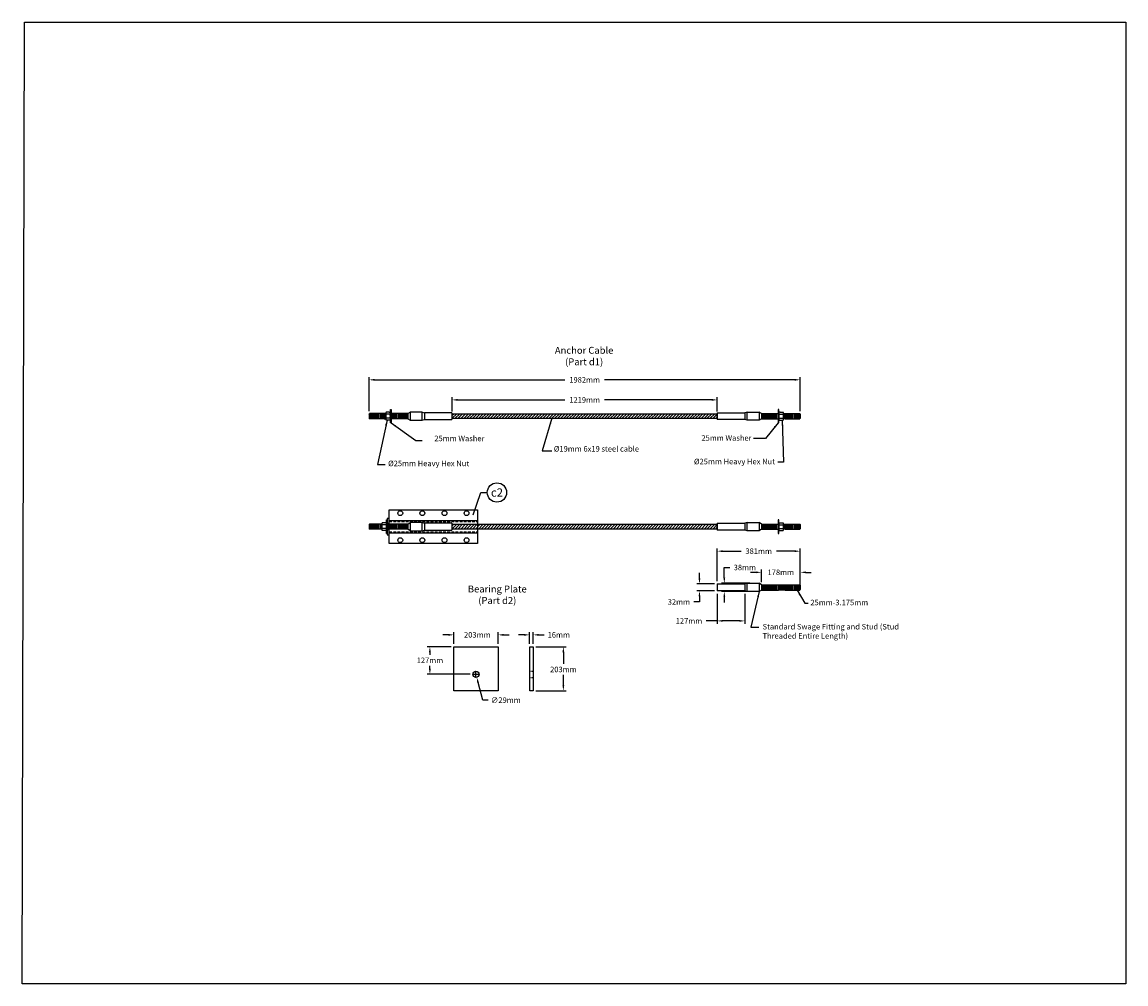
# Model space of a CAD drawing. Extents: x 27411 to 32420, y 45841 to 47039.
# Drawn here: x 32220 to 32420, y 46384 to 46558 of the extents above; entities that cross this region are included whole.
import ezdxf
from ezdxf.enums import TextEntityAlignment as Align

# ---------------------------------------------------------------- set-up
doc = ezdxf.new("R2010")
doc.units = 0
doc.header["$LTSCALE"] = 0.2
doc.header["$MEASUREMENT"] = 0
doc.linetypes.add('HIDDEN', pattern=[0.375, 0.25, -0.125])
doc.linetypes.add('HIDDENX2', pattern=[0.75, 0.5, -0.25])
doc.layers.get('0').update_dxf_attribs({"linetype": 'CONTINUOUS'})
doc.layers.get('DEFPOINTS').update_dxf_attribs({"color": 6, "linetype": 'CONTINUOUS'})
for name, color, linetype in [('A-DimLeaders', 7, 'CONTINUOUS'), ('A-DimMet', 7, 'CONTINUOUS'), ('A-Text', 7, 'CONTINUOUS'), ('Anchorage', 7, 'CONTINUOUS')]:
    doc.layers.add(name, color=color, linetype=linetype)
doc.styles.add('mwrsf', font='ROMANS.SHX')
doc.styles.add('mwrsfT', font='romand.shx')
doc.dimstyles.new('DimInches', dxfattribs={"dimtxt": 1, "dimasz": 1, "dimexe": 0.5, "dimexo": 0.5, "dimgap": 0.5, "dimtad": 0, "dimtih": 1, "dimtoh": 1, "dimdec": 4, "dimzin": 0, "dimdsep": 46, "dimlunit": 4, "dimtxsty": 'mwrsf', "dimcen": 0.5, "dimadec": 0, "dimazin": 0, "dimtfac": 1, "dimtdec": 4, "dimtofl": 0, "dimtmove": 0, "dimatfit": 3, "dimfxl": 0, "dimtolj": 1, "dimtzin": 0, "dimarcsym": 0})
doc.dimstyles.new('DimMeters', dxfattribs={"dimtxt": 1, "dimasz": 1, "dimexe": 0.5, "dimexo": 0.5, "dimgap": 0.5, "dimtad": 0, "dimtih": 1, "dimtoh": 1, "dimdec": 0, "dimlfac": 25.4, "dimzin": 0, "dimdsep": 46, "dimtxsty": 'mwrsf', "dimcen": 0.5, "dimadec": 0, "dimazin": 0, "dimtfac": 1, "dimtdec": 0, "dimtofl": 0, "dimtmove": 0, "dimatfit": 3, "dimfxl": 0, "dimtolj": 1, "dimtzin": 0, "dimarcsym": 0})

# ---------------------------------------------------------------- blocks, each defined once
blk = doc.blocks.new('*D201')
at = {"layer": 'A-DimMet', "color": 0, "lineweight": -2}
for p, q in [((32282.75, 46487.45), (32282.75, 46493.64)), ((32360.78, 46487.45), (32360.78, 46493.64)), ((32283.75, 46493.14), (32318.17, 46493.14)), ((32359.78, 46493.14), (32325.36, 46493.14))]:
    blk.add_line(p, q, dxfattribs=at)
at = {"layer": 'A-DimMet', "color": 0}
for points in [[(32283.75, 46493.31), (32283.75, 46492.98), (32282.75, 46493.14)], [(32359.78, 46493.31), (32359.78, 46492.98), (32360.78, 46493.14)]]:
    blk.add_solid(points, dxfattribs=at)
at = {"layer": 'DEFPOINTS', "color": 0}
for p in [(32360.78, 46493.14), (32282.75, 46486.95), (32360.78, 46486.95)]:
    blk.add_point(p, dxfattribs=at)
at = {"layer": 'A-DimMet', "color": 0, "insert": (32321.77, 46493.14), "char_height": 1, "attachment_point": 5, "style": 'mwrsf'}
blk.add_mtext('\\A1;1982mm', dxfattribs=at)
blk = doc.blocks.new('*D202')
at = {"layer": 'A-DimMet', "color": 0, "lineweight": -2}
for p, q in [((32345.77, 46456.71), (32345.77, 46462.64)), ((32346.77, 46462.14), (32350.08, 46462.14)), ((32359.78, 46462.14), (32356.46, 46462.14)), ((32360.78, 46456.08), (32360.78, 46462.64))]:
    blk.add_line(p, q, dxfattribs=at)
at = {"layer": 'A-DimMet', "color": 0}
for points in [[(32346.77, 46462.3), (32346.77, 46461.97), (32345.77, 46462.14)], [(32359.78, 46462.3), (32359.78, 46461.97), (32360.78, 46462.14)]]:
    blk.add_solid(points, dxfattribs=at)
at = {"layer": 'DEFPOINTS', "color": 0}
for p in [(32360.78, 46462.14), (32345.77, 46456.21), (32360.78, 46455.58)]:
    blk.add_point(p, dxfattribs=at)
at = {"layer": 'A-DimMet', "color": 0, "insert": (32353.27, 46462.14), "char_height": 1, "attachment_point": 5, "style": 'mwrsf'}
blk.add_mtext('\\A1;381mm', dxfattribs=at)
blk = doc.blocks.new('*D203')
at = {"layer": 'A-DimMet', "color": 0, "lineweight": -2}
for p, q in [((32345.77, 46454.45), (32345.77, 46449.02)), ((32350.76, 46454.45), (32350.76, 46449.02)), ((32345.77, 46449.52), (32343.77, 46449.52)), ((32349.76, 46449.52), (32346.77, 46449.52))]:
    blk.add_line(p, q, dxfattribs=at)
at = {"layer": 'A-DimMet', "color": 0}
for points in [[(32346.77, 46449.69), (32346.77, 46449.36), (32345.77, 46449.52)], [(32349.76, 46449.69), (32349.76, 46449.36), (32350.76, 46449.52)]]:
    blk.add_solid(points, dxfattribs=at)
at = {"layer": 'DEFPOINTS', "color": 0}
for p in [(32345.77, 46454.95), (32350.76, 46454.95), (32350.76, 46449.52)]:
    blk.add_point(p, dxfattribs=at)
at = {"layer": 'A-DimMet', "color": 0, "insert": (32340.65, 46449.52), "char_height": 1, "attachment_point": 5, "style": 'mwrsf'}
blk.add_mtext('\\A1;127mm', dxfattribs=at)
blk = doc.blocks.new('*D204')
at = {"layer": 'A-DimMet', "color": 0, "lineweight": -2}
for p, q in [((32342.55, 46457.21), (32342.55, 46458.21)), ((32345.27, 46456.21), (32342.05, 46456.21)), ((32345.27, 46454.95), (32342.05, 46454.95)), ((32342.55, 46453.95), (32342.55, 46452.95)), ((32342.55, 46452.95), (32341.55, 46452.95))]:
    blk.add_line(p, q, dxfattribs=at)
at = {"layer": 'A-DimMet', "color": 0}
for points in [[(32342.38, 46457.21), (32342.71, 46457.21), (32342.55, 46456.21)], [(32342.38, 46453.95), (32342.71, 46453.95), (32342.55, 46454.95)]]:
    blk.add_solid(points, dxfattribs=at)
at = {"layer": 'DEFPOINTS', "color": 0}
for p in [(32345.77, 46456.21), (32342.55, 46454.95), (32345.77, 46454.95)]:
    blk.add_point(p, dxfattribs=at)
at = {"layer": 'A-DimMet', "color": 0, "insert": (32338.83, 46452.95), "char_height": 1, "attachment_point": 5, "style": 'mwrsf'}
blk.add_mtext('\\A1;32mm', dxfattribs=at)
blk = doc.blocks.new('*D205')
at = {"layer": 'A-DimMet', "color": 0, "lineweight": -2}
for p, q in [((32347.04, 46457.33), (32347.04, 46459.19)), ((32347.04, 46459.19), (32348.04, 46459.19)), ((32351.64, 46456.33), (32346.54, 46456.33)), ((32351.64, 46454.83), (32346.54, 46454.83)), ((32347.04, 46453.83), (32347.04, 46452.83))]:
    blk.add_line(p, q, dxfattribs=at)
at = {"layer": 'A-DimMet', "color": 0}
for points in [[(32346.88, 46457.33), (32347.21, 46457.33), (32347.04, 46456.33)], [(32346.88, 46453.83), (32347.21, 46453.83), (32347.04, 46454.83)]]:
    blk.add_solid(points, dxfattribs=at)
at = {"layer": 'DEFPOINTS', "color": 0}
for p in [(32347.04, 46456.33), (32352.14, 46456.33), (32352.14, 46454.83)]:
    blk.add_point(p, dxfattribs=at)
at = {"layer": 'A-DimMet', "color": 0, "insert": (32350.76, 46459.19), "char_height": 1, "attachment_point": 5, "style": 'mwrsf'}
blk.add_mtext('\\A1;38mm', dxfattribs=at)
blk = doc.blocks.new('*D206')
at = {"layer": 'A-DimMet', "color": 0, "lineweight": -2}
for p, q in [((32352.76, 46458.31), (32351.76, 46458.31)), ((32353.76, 46456.55), (32353.76, 46458.81)), ((32360.78, 46456.08), (32360.78, 46458.81)), ((32361.78, 46458.31), (32362.78, 46458.31))]:
    blk.add_line(p, q, dxfattribs=at)
at = {"layer": 'A-DimMet', "color": 0}
for points in [[(32352.76, 46458.48), (32352.76, 46458.15), (32353.76, 46458.31)], [(32361.78, 46458.48), (32361.78, 46458.15), (32360.78, 46458.31)]]:
    blk.add_solid(points, dxfattribs=at)
at = {"layer": 'DEFPOINTS', "color": 0}
for p in [(32353.76, 46458.31), (32353.76, 46456.05), (32360.78, 46455.58)]:
    blk.add_point(p, dxfattribs=at)
at = {"layer": 'A-DimMet', "color": 0, "insert": (32357.27, 46458.31), "char_height": 1, "attachment_point": 5, "style": 'mwrsf'}
blk.add_mtext('\\A1;178mm', dxfattribs=at)
blk = doc.blocks.new('*D207')
at = {"layer": 'A-DimMet', "color": 0, "lineweight": -2}
for p, q in [((32297.77, 46487.44), (32297.77, 46490.01)), ((32298.77, 46489.51), (32318.17, 46489.51)), ((32344.77, 46489.51), (32325.36, 46489.51)), ((32345.77, 46487.44), (32345.77, 46490.01))]:
    blk.add_line(p, q, dxfattribs=at)
at = {"layer": 'A-DimMet', "color": 0}
for points in [[(32298.77, 46489.68), (32298.77, 46489.35), (32297.77, 46489.51)], [(32344.77, 46489.68), (32344.77, 46489.35), (32345.77, 46489.51)]]:
    blk.add_solid(points, dxfattribs=at)
at = {"layer": 'DEFPOINTS', "color": 0}
for p in [(32297.77, 46489.51), (32297.77, 46486.94), (32345.77, 46486.94)]:
    blk.add_point(p, dxfattribs=at)
at = {"layer": 'A-DimMet', "color": 0, "insert": (32321.77, 46489.51), "char_height": 1, "attachment_point": 5, "style": 'mwrsf'}
blk.add_mtext('\\A1;1219mm', dxfattribs=at)
blk = doc.blocks.new('*D208')
at = {"layer": 'A-DimMet', "color": 0, "lineweight": -2}
for p, q in [((32312.95, 46444.86), (32318.42, 46444.86)), ((32317.92, 46443.86), (32317.92, 46441.74)), ((32317.92, 46437.86), (32317.92, 46439.74)), ((32312.95, 46436.86), (32318.42, 46436.86))]:
    blk.add_line(p, q, dxfattribs=at)
at = {"layer": 'A-DimMet', "color": 0}
for points in [[(32317.75, 46443.86), (32318.08, 46443.86), (32317.92, 46444.86)], [(32317.75, 46437.86), (32318.08, 46437.86), (32317.92, 46436.86)]]:
    blk.add_solid(points, dxfattribs=at)
at = {"layer": 'DEFPOINTS', "color": 0}
for p in [(32312.45, 46444.86), (32317.92, 46444.86), (32312.45, 46436.86)]:
    blk.add_point(p, dxfattribs=at)
at = {"layer": 'A-DimMet', "color": 0, "insert": (32317.92, 46440.74), "char_height": 1, "attachment_point": 5, "style": 'mwrsf'}
blk.add_mtext('\\A1;203mm', dxfattribs=at)
blk = doc.blocks.new('*D209')
at = {"layer": 'A-DimMet', "color": 0, "lineweight": -2}
for p, q in [((32297.59, 46444.86), (32293.27, 46444.86)), ((32293.77, 46443.86), (32293.77, 46443.39)), ((32293.77, 46440.86), (32293.77, 46441.39)), ((32301.03, 46439.86), (32293.27, 46439.86))]:
    blk.add_line(p, q, dxfattribs=at)
at = {"layer": 'A-DimMet', "color": 0}
for points in [[(32293.6, 46443.86), (32293.93, 46443.86), (32293.77, 46444.86)], [(32293.6, 46440.86), (32293.93, 46440.86), (32293.77, 46439.86)]]:
    blk.add_solid(points, dxfattribs=at)
at = {"layer": 'DEFPOINTS', "color": 0}
for p in [(32293.77, 46444.86), (32298.09, 46444.86), (32301.53, 46439.86)]:
    blk.add_point(p, dxfattribs=at)
at = {"layer": 'A-DimMet', "color": 0, "insert": (32293.77, 46442.39), "char_height": 1, "attachment_point": 5, "style": 'mwrsf'}
blk.add_mtext('\\A1;127mm', dxfattribs=at)
blk = doc.blocks.new('*D210')
at = {"layer": 'A-DimMet', "color": 0, "lineweight": -2}
for p, q in [((32298.09, 46445.36), (32298.09, 46447.5)), ((32306.09, 46445.36), (32306.09, 46447.5)), ((32297.09, 46447), (32296.09, 46447)), ((32307.09, 46447), (32308.09, 46447))]:
    blk.add_line(p, q, dxfattribs=at)
at = {"layer": 'A-DimMet', "color": 0}
for points in [[(32297.09, 46447.16), (32297.09, 46446.83), (32298.09, 46447)], [(32307.09, 46447.16), (32307.09, 46446.83), (32306.09, 46447)]]:
    blk.add_solid(points, dxfattribs=at)
at = {"layer": 'DEFPOINTS', "color": 0}
for p in [(32306.09, 46447), (32298.09, 46444.86), (32306.09, 46444.86)]:
    blk.add_point(p, dxfattribs=at)
at = {"layer": 'A-DimMet', "color": 0, "insert": (32302.34, 46447), "char_height": 1, "attachment_point": 5, "style": 'mwrsf'}
blk.add_mtext('\\A1;203mm', dxfattribs=at)
blk = doc.blocks.new('*D211')
at = {"layer": 'A-DimMet', "color": 0, "lineweight": -2}
for p, q in [((32311.82, 46445.36), (32311.82, 46447.5)), ((32312.45, 46445.36), (32312.45, 46447.5)), ((32310.82, 46447), (32309.82, 46447)), ((32313.45, 46447), (32314.45, 46447))]:
    blk.add_line(p, q, dxfattribs=at)
at = {"layer": 'A-DimMet', "color": 0}
for points in [[(32310.82, 46447.16), (32310.82, 46446.83), (32311.82, 46447)], [(32313.45, 46447.16), (32313.45, 46446.83), (32312.45, 46447)]]:
    blk.add_solid(points, dxfattribs=at)
at = {"layer": 'DEFPOINTS', "color": 0}
for p in [(32312.45, 46447), (32311.82, 46444.86), (32312.45, 46444.86)]:
    blk.add_point(p, dxfattribs=at)
at = {"layer": 'A-DimMet', "color": 0, "insert": (32317.09, 46447), "char_height": 1, "attachment_point": 5, "style": 'mwrsf'}
blk.add_mtext('\\A1;16mm', dxfattribs=at)
blk = doc.blocks.new('*D212')
at = {"layer": 'A-DimMet', "color": 0, "lineweight": -2}
for p, q in [((32301.59, 46439.86), (32302.59, 46439.86)), ((32302.09, 46439.36), (32302.09, 46440.36)), ((32303.33, 46435.19), (32302.49, 46438.35)), ((32304.33, 46435.19), (32303.33, 46435.19))]:
    blk.add_line(p, q, dxfattribs=at)
at = {"layer": 'A-DimMet', "color": 0}
blk.add_solid([(32302.66, 46438.39), (32302.33, 46438.31), (32302.24, 46439.32)], dxfattribs=at)
at = {"layer": 'DEFPOINTS', "color": 0}
for p in [(32301.95, 46440.41), (32302.24, 46439.32)]:
    blk.add_point(p, dxfattribs=at)
at = {"layer": 'A-DimMet', "color": 0, "insert": (32307.5, 46435.19), "char_height": 1, "attachment_point": 5, "style": 'mwrsf'}
blk.add_mtext('\\A1;∅29mm', dxfattribs=at)

msp = doc.modelspace()

# ---------------------------------------------------------------- hatches: boundary and pattern name
h = msp.add_hatch()
h.set_pattern_fill('ANSI31', color=256, scale=3, style=0)
h.set_pattern_definition([(45, (31771.53173, 45584.4311), (-0.26516504, 0.26516504), [])])
h.paths.add_polyline_path([(32297.76543, 46486.19428), (32345.76543, 46486.19428), (32345.76543, 46486.94428), (32297.76543, 46486.94428)])
h = msp.add_hatch()
h.set_pattern_fill('ANSI31', color=256, scale=3, style=0)
h.set_pattern_definition([(45, (31771.53173, 45564.43544), (-0.26516504, 0.26516504), [])])
h.paths.add_polyline_path([(32297.76543, 46466.19862), (32345.76543, 46466.19862), (32345.76543, 46466.94862), (32297.76543, 46466.94862)])

# ---------------------------------------------------------------- linework, layer by layer
for p, q in [((32286.3954, 46487.27794), (32286.55288, 46487.27794)), ((32286.3954, 46487.27794), (32286.55288, 46487.27794)), ((32289.77232, 46487.04172), (32290.16602, 46487.31928)), ((32292.37862, 46487.31928), (32292.77232, 46487.1992)), ((32292.77232, 46487.1992), (32292.77232, 46485.93936)), ((32297.76543, 46487.1992), (32292.77232, 46487.1992)), ((32345.76543, 46487.1992), (32350.75854, 46487.1992)), ((32351.15224, 46487.31928), (32350.75854, 46487.1992)), ((32350.75854, 46487.1992), (32350.75854, 46485.93936)), ((32353.75854, 46487.04172), (32353.36484, 46487.31928)), ((32357.13546, 46487.27794), (32356.97798, 46487.27794)), ((32357.13546, 46487.27794), (32356.97798, 46487.27794)), ((32282.74821, 46486.95358), (32282.8304, 46487.04172)), ((32282.74821, 46486.95358), (32282.74821, 46486.18497)), ((32282.74821, 46486.18497), (32282.8304, 46486.09684)), ((32285.46914, 46487.04172), (32282.8304, 46487.04172)), ((32282.8304, 46486.09684), (32282.8304, 46487.04172)), ((32285.46914, 46486.09684), (32282.8304, 46486.09684)), ((32283.07646, 46486.09684), (32283.07646, 46487.04172)), ((32283.32252, 46486.09684), (32283.32252, 46487.04172)), ((32283.56859, 46486.09684), (32283.56859, 46487.04172)), ((32283.81465, 46486.09684), (32283.81465, 46487.04172)), ((32284.06071, 46486.09684), (32284.06071, 46487.04172)), ((32284.30678, 46486.09684), (32284.30678, 46487.04172)), ((32284.55284, 46486.09684), (32284.55284, 46487.04172)), ((32284.7989, 46486.09684), (32284.7989, 46487.04172)), ((32285.04497, 46486.09684), (32285.04497, 46487.04172)), ((32285.29103, 46486.09684), (32285.29103, 46487.04172)), ((32285.78807, 46487.04172), (32285.46914, 46487.04172)), ((32285.46914, 46486.09684), (32285.78807, 46486.09684)), ((32285.53709, 46486.09684), (32285.53709, 46487.04172)), ((32285.78315, 46486.09684), (32285.78315, 46487.04172)), ((32285.78807, 46486.03778), (32285.78807, 46487.10077)), ((32289.77232, 46487.04172), (32286.74181, 46487.04172)), ((32289.77232, 46486.09684), (32286.74181, 46486.09684)), ((32286.76741, 46486.09684), (32286.76741, 46487.04172)), ((32287.01347, 46486.09684), (32287.01347, 46487.04172)), ((32287.25953, 46486.09684), (32287.25953, 46487.04172)), ((32287.5056, 46486.09684), (32287.5056, 46487.04172)), ((32287.75166, 46486.09684), (32287.75166, 46487.04172)), ((32287.99772, 46486.09684), (32287.99772, 46487.04172)), ((32288.24378, 46486.09684), (32288.24378, 46487.04172)), ((32288.48985, 46486.09684), (32288.48985, 46487.04172)), ((32288.73591, 46486.09684), (32288.73591, 46487.04172)), ((32288.98197, 46486.09684), (32288.98197, 46487.04172)), ((32289.22804, 46486.09684), (32289.22804, 46487.04172)), ((32289.4741, 46486.09684), (32289.4741, 46487.04172)), ((32289.72016, 46486.09684), (32289.72016, 46487.04172)), ((32289.77232, 46487.04172), (32289.77232, 46486.09684)), ((32289.77232, 46486.09684), (32290.16602, 46485.81928)), ((32292.37862, 46485.81928), (32292.77232, 46485.93936)), ((32292.77232, 46485.93936), (32297.76543, 46485.93936)), ((32350.75854, 46485.93936), (32345.76543, 46485.93936)), ((32351.15224, 46485.81928), (32350.75854, 46485.93936)), ((32353.75854, 46486.09684), (32353.36484, 46485.81928)), ((32353.75854, 46487.04172), (32356.78905, 46487.04172)), ((32353.75854, 46487.04172), (32353.75854, 46486.09684)), ((32353.75854, 46486.09684), (32356.78905, 46486.09684)), ((32353.8107, 46486.09684), (32353.8107, 46487.04172)), ((32354.05676, 46486.09684), (32354.05676, 46487.04172)), ((32354.30282, 46486.09684), (32354.30282, 46487.04172)), ((32354.54889, 46486.09684), (32354.54889, 46487.04172)), ((32354.79495, 46486.09684), (32354.79495, 46487.04172)), ((32355.04101, 46486.09684), (32355.04101, 46487.04172)), ((32355.28708, 46486.09684), (32355.28708, 46487.04172)), ((32355.53314, 46486.09684), (32355.53314, 46487.04172)), ((32355.7792, 46486.09684), (32355.7792, 46487.04172)), ((32356.02526, 46486.09684), (32356.02526, 46487.04172)), ((32356.27133, 46486.09684), (32356.27133, 46487.04172)), ((32356.51739, 46486.09684), (32356.51739, 46487.04172)), ((32356.76345, 46486.09684), (32356.76345, 46487.04172)), ((32357.74279, 46486.03778), (32357.74279, 46487.10077)), ((32357.74279, 46487.04172), (32358.06173, 46487.04172)), ((32358.06173, 46486.09684), (32357.74279, 46486.09684)), ((32357.74771, 46486.09684), (32357.74771, 46487.04172)), ((32357.99377, 46486.09684), (32357.99377, 46487.04172)), ((32358.06173, 46487.04172), (32360.70046, 46487.04172)), ((32358.06173, 46486.09684), (32360.70046, 46486.09684)), ((32358.23983, 46486.09684), (32358.23983, 46487.04172)), ((32358.48589, 46486.09684), (32358.48589, 46487.04172)), ((32358.73196, 46486.09684), (32358.73196, 46487.04172)), ((32358.97802, 46486.09684), (32358.97802, 46487.04172)), ((32359.22408, 46486.09684), (32359.22408, 46487.04172)), ((32359.47015, 46486.09684), (32359.47015, 46487.04172)), ((32359.71621, 46486.09684), (32359.71621, 46487.04172)), ((32359.96227, 46486.09684), (32359.96227, 46487.04172)), ((32360.20834, 46486.09684), (32360.20834, 46487.04172)), ((32360.4544, 46486.09684), (32360.4544, 46487.04172)), ((32360.70046, 46486.09684), (32360.70046, 46487.04172)), ((32360.78265, 46486.95358), (32360.70046, 46487.04172)), ((32360.78265, 46486.18497), (32360.70046, 46486.09684)), ((32360.78265, 46486.95358), (32360.78265, 46486.18497)), ((32289.77232, 46467.04606), (32290.16602, 46467.32362)), ((32292.37862, 46467.32362), (32292.77232, 46467.20354)), ((32297.76543, 46467.20354), (32292.77232, 46467.20354)), ((32292.77232, 46467.20354), (32292.77232, 46465.9437)), ((32297.76543, 46467.20354), (32297.76543, 46465.9437)), ((32345.76543, 46467.20354), (32350.75854, 46467.20354)), ((32351.15224, 46467.32362), (32350.75854, 46467.20354)), ((32350.75854, 46467.20354), (32350.75854, 46465.9437)), ((32353.75854, 46467.04606), (32353.36484, 46467.32362)), ((32282.74821, 46466.95793), (32282.8304, 46467.04606)), ((32282.74821, 46466.95793), (32282.74821, 46466.18931)), ((32282.74821, 46466.18931), (32282.8304, 46466.10118)), ((32282.8304, 46466.10118), (32282.8304, 46467.04606)), ((32285.07548, 46467.04606), (32282.8304, 46467.04606)), ((32285.08184, 46466.10118), (32282.8304, 46466.10118)), ((32283.07646, 46466.10118), (32283.07646, 46467.04606)), ((32283.32252, 46466.10118), (32283.32252, 46467.04606)), ((32283.56859, 46466.10118), (32283.56859, 46467.04606)), ((32283.81465, 46466.10118), (32283.81465, 46467.04606)), ((32284.06071, 46466.10118), (32284.06071, 46467.04606)), ((32284.30678, 46466.10118), (32284.30678, 46467.04606)), ((32284.55284, 46466.10118), (32284.55284, 46467.04606)), ((32284.7989, 46466.10118), (32284.7989, 46467.04606)), ((32285.04497, 46466.10118), (32285.04497, 46467.04606)), ((32285.07548, 46466.04212), (32285.07548, 46467.10512)), ((32289.77232, 46467.04606), (32286.02922, 46467.04606)), ((32286.02922, 46466.10118), (32286.02922, 46467.04606)), ((32289.77232, 46466.10118), (32286.02922, 46466.10118)), ((32286.27528, 46466.10118), (32286.27528, 46467.04606)), ((32286.52134, 46466.10118), (32286.52134, 46467.04606)), ((32286.76741, 46466.10118), (32286.76741, 46467.04606)), ((32287.01347, 46466.10118), (32287.01347, 46467.04606)), ((32287.25953, 46466.10118), (32287.25953, 46467.04606)), ((32287.5056, 46466.10118), (32287.5056, 46467.04606)), ((32287.75166, 46466.10118), (32287.75166, 46467.04606)), ((32287.99772, 46466.10118), (32287.99772, 46467.04606)), ((32288.24378, 46466.10118), (32288.24378, 46467.04606)), ((32288.48985, 46466.10118), (32288.48985, 46467.04606)), ((32288.73591, 46466.10118), (32288.73591, 46467.04606)), ((32288.98197, 46466.10118), (32288.98197, 46467.04606)), ((32289.22804, 46466.10118), (32289.22804, 46467.04606)), ((32289.22804, 46466.10118), (32289.22804, 46467.04606)), ((32289.4741, 46466.10118), (32289.4741, 46467.04606)), ((32289.4741, 46466.10118), (32289.4741, 46467.04606)), ((32289.72016, 46466.10118), (32289.72016, 46467.04606)), ((32289.77232, 46467.04606), (32289.77232, 46466.10118)), ((32292.77232, 46465.9437), (32297.76543, 46465.9437)), ((32350.75854, 46465.9437), (32345.76543, 46465.9437)), ((32351.15224, 46465.82362), (32350.75854, 46465.9437)), ((32353.75854, 46466.10118), (32353.36484, 46465.82362)), ((32353.75854, 46467.04606), (32356.78905, 46467.04606)), ((32353.75854, 46467.04606), (32353.75854, 46466.10118)), ((32353.75854, 46466.10118), (32356.78905, 46466.10118)), ((32353.8107, 46466.10118), (32353.8107, 46467.04606)), ((32354.05676, 46466.10118), (32354.05676, 46467.04606)), ((32354.30282, 46466.10118), (32354.30282, 46467.04606)), ((32354.54889, 46466.10118), (32354.54889, 46467.04606)), ((32354.79495, 46466.10118), (32354.79495, 46467.04606)), ((32355.04101, 46466.10118), (32355.04101, 46467.04606)), ((32355.28708, 46466.10118), (32355.28708, 46467.04606)), ((32355.53314, 46466.10118), (32355.53314, 46467.04606)), ((32355.7792, 46466.10118), (32355.7792, 46467.04606)), ((32356.02526, 46466.10118), (32356.02526, 46467.04606)), ((32356.27133, 46466.10118), (32356.27133, 46467.04606)), ((32356.51739, 46466.10118), (32356.51739, 46467.04606)), ((32356.76345, 46466.10118), (32356.76345, 46467.04606)), ((32356.91897, 46466.04212), (32356.91897, 46467.10512)), ((32357.74279, 46467.04606), (32358.06173, 46467.04606)), ((32358.06173, 46466.10118), (32357.74279, 46466.10118)), ((32357.74771, 46466.04212), (32357.74771, 46467.10512)), ((32357.74771, 46466.10118), (32357.74771, 46467.04606)), ((32357.99377, 46466.10118), (32357.99377, 46467.04606)), ((32358.06173, 46467.04606), (32360.70046, 46467.04606)), ((32358.06173, 46466.10118), (32360.70046, 46466.10118)), ((32358.23983, 46466.10118), (32358.23983, 46467.04606)), ((32358.48589, 46466.10118), (32358.48589, 46467.04606)), ((32358.73196, 46466.10118), (32358.73196, 46467.04606)), ((32358.97802, 46466.10118), (32358.97802, 46467.04606)), ((32359.22408, 46466.10118), (32359.22408, 46467.04606)), ((32359.47015, 46466.10118), (32359.47015, 46467.04606)), ((32359.71621, 46466.10118), (32359.71621, 46467.04606)), ((32359.96227, 46466.10118), (32359.96227, 46467.04606)), ((32360.20834, 46466.10118), (32360.20834, 46467.04606)), ((32360.4544, 46466.10118), (32360.4544, 46467.04606)), ((32360.78265, 46466.95793), (32360.70046, 46467.04606)), ((32360.70046, 46466.10118), (32360.70046, 46467.04606)), ((32360.78265, 46466.18931), (32360.70046, 46466.10118)), ((32360.78265, 46466.95793), (32360.78265, 46466.18931)), ((32345.76543, 46456.2086), (32350.75854, 46456.2086)), ((32345.76543, 46456.2086), (32345.76543, 46454.94876)), ((32351.15224, 46456.32868), (32350.75854, 46456.2086)), ((32350.75854, 46456.2086), (32350.75854, 46454.94876)), ((32353.75854, 46456.05112), (32353.36484, 46456.32868)), ((32353.75854, 46456.05112), (32353.75854, 46455.10624)), ((32353.75854, 46456.05112), (32356.84565, 46456.05112)), ((32353.8107, 46455.10624), (32353.8107, 46456.05112)), ((32354.05676, 46455.10624), (32354.05676, 46456.05112)), ((32354.30282, 46455.10624), (32354.30282, 46456.05112)), ((32354.54889, 46455.10624), (32354.54889, 46456.05112)), ((32354.79495, 46455.10624), (32354.79495, 46456.05112)), ((32355.04101, 46455.10624), (32355.04101, 46456.05112)), ((32355.28708, 46455.10624), (32355.28708, 46456.05112)), ((32355.53314, 46455.10624), (32355.53314, 46456.05112)), ((32355.7792, 46455.10624), (32355.7792, 46456.05112)), ((32356.02526, 46455.10624), (32356.02526, 46456.05112)), ((32356.27133, 46455.10624), (32356.27133, 46456.05112)), ((32356.51739, 46455.10624), (32356.51739, 46456.05112)), ((32356.76345, 46455.10624), (32356.76345, 46456.05112)), ((32356.84565, 46456.05112), (32358.06173, 46456.05112)), ((32357.00952, 46455.10624), (32357.00952, 46456.05112)), ((32357.25558, 46455.10624), (32357.25558, 46456.05112)), ((32357.50164, 46455.10624), (32357.50164, 46456.05112)), ((32357.74771, 46455.10624), (32357.74771, 46456.05112)), ((32357.99377, 46455.10624), (32357.99377, 46456.05112)), ((32358.06173, 46456.05112), (32360.70046, 46456.05112)), ((32358.23983, 46455.10624), (32358.23983, 46456.05112)), ((32358.48589, 46455.10624), (32358.48589, 46456.05112)), ((32358.73196, 46455.10624), (32358.73196, 46456.05112)), ((32358.97802, 46455.10624), (32358.97802, 46456.05112)), ((32359.22408, 46455.10624), (32359.22408, 46456.05112)), ((32359.47015, 46455.10624), (32359.47015, 46456.05112)), ((32359.71621, 46455.10624), (32359.71621, 46456.05112)), ((32359.96227, 46455.10624), (32359.96227, 46456.05112)), ((32360.20834, 46455.10624), (32360.20834, 46456.05112)), ((32360.4544, 46455.10624), (32360.4544, 46456.05112)), ((32360.70046, 46455.10624), (32360.70046, 46456.05112)), ((32360.78265, 46455.96299), (32360.70046, 46456.05112)), ((32360.78265, 46455.96299), (32360.78265, 46455.19438)), ((32350.75854, 46454.94876), (32345.76543, 46454.94876)), ((32351.15224, 46454.82868), (32350.75854, 46454.94876)), ((32353.75854, 46455.10624), (32353.36484, 46454.82868)), ((32353.75854, 46455.10624), (32356.84565, 46455.10624)), ((32358.06173, 46455.10624), (32356.84565, 46455.10624)), ((32358.06173, 46455.10624), (32360.70046, 46455.10624)), ((32360.78265, 46455.19438), (32360.70046, 46455.10624))]:
    msp.add_line(p, q)
at = {"color": 0}
for p, q in [((32297.76543, 46487.1992), (32297.76543, 46485.93936)), ((32345.76543, 46487.1992), (32345.76543, 46485.93936)), ((32297.76543, 46467.20354), (32297.76543, 46465.9437)), ((32345.76543, 46467.20354), (32345.76543, 46465.9437)), ((32290.16602, 46465.82362), (32289.77232, 46466.10118)), ((32292.37862, 46465.82362), (32292.77232, 46465.9437))]:
    msp.add_line(p, q, dxfattribs=at)
at = {"linetype": 'HIDDEN'}
for p, q in [((32286.40422, 46467.13612), (32286.02922, 46467.13612)), ((32286.40422, 46466.01112), (32286.02922, 46466.01112))]:
    msp.add_line(p, q, dxfattribs=at)
at = {"ltscale": 0.05}
for points in [[(32286.3954, 46487.27794), (32285.852, 46487.27794)], [(32357.13546, 46487.27794), (32357.67886, 46487.27794)], [(32286.55288, 46486.92361), (32285.852, 46486.92361)], [(32286.55288, 46486.21495), (32285.852, 46486.21495)], [(32286.55288, 46485.86061), (32285.852, 46485.86061)], [(32286.61681, 46487.10077), (32286.61681, 46486.03778)], [(32286.61681, 46487.10077), (32286.61681, 46486.03778)], [(32356.91405, 46487.10077), (32356.91405, 46486.03778)], [(32356.91405, 46487.10077), (32356.91405, 46486.03778)], [(32356.97798, 46486.92361), (32357.67886, 46486.92361)], [(32356.97798, 46486.21495), (32357.67886, 46486.21495)], [(32356.97798, 46485.86061), (32357.67886, 46485.86061)], [(32285.84029, 46467.28228), (32285.13941, 46467.28228)], [(32356.9829, 46467.28228), (32357.68378, 46467.28228)], [(32285.84029, 46466.92795), (32285.13941, 46466.92795)], [(32285.84029, 46466.21929), (32285.13941, 46466.21929)], [(32285.84029, 46465.86496), (32285.13941, 46465.86496)], [(32356.9829, 46466.92795), (32357.68378, 46466.92795)], [(32356.9829, 46466.21929), (32357.68378, 46466.21929)], [(32356.9829, 46465.86496), (32357.68378, 46465.86496)]]:
    msp.add_lwpolyline(points, dxfattribs=at)
for points in [[(32286.61681, 46487.7991), (32286.74181, 46487.7991), (32286.74181, 46485.33945), (32286.61681, 46485.33945)], [(32292.37862, 46487.31928), (32290.16602, 46487.31928), (32290.16602, 46485.81928), (32292.37862, 46485.81928)], [(32351.15224, 46487.31928), (32353.36484, 46487.31928), (32353.36484, 46485.81928), (32351.15224, 46485.81928)], [(32356.91405, 46487.7991), (32356.78905, 46487.7991), (32356.78905, 46485.33945), (32356.91405, 46485.33945)], [(32285.90422, 46467.80344), (32286.02922, 46467.80344), (32286.02922, 46465.3438), (32285.90422, 46465.3438)], [(32286.02922, 46465.07362), (32286.40422, 46465.07362), (32286.40422, 46468.07362), (32286.02922, 46468.07362)], [(32292.37862, 46467.32362), (32290.16602, 46467.32362), (32290.16602, 46465.82362), (32292.37862, 46465.82362)], [(32351.15224, 46467.32362), (32353.36484, 46467.32362), (32353.36484, 46465.82362), (32351.15224, 46465.82362)], [(32356.91897, 46467.80344), (32356.79397, 46467.80344), (32356.79397, 46465.3438), (32356.91897, 46465.3438)], [(32351.15224, 46456.32868), (32353.36484, 46456.32868), (32353.36484, 46454.82868), (32351.15224, 46454.82868)]]:
    msp.add_lwpolyline(points, close=True)
at = {"color": 0}
for points in [[(32297.76543, 46486.19428), (32345.76543, 46486.19428), (32345.76543, 46486.94428), (32297.76543, 46486.94428)], [(32297.76543, 46466.19862), (32345.76543, 46466.19862), (32345.76543, 46466.94862), (32297.76543, 46466.94862)]]:
    msp.add_lwpolyline(points, close=True, dxfattribs=at)
at = {"ltscale": 0.05}
for centre, radius, start, end in [((32286.06552, 46487.10077), 0.27745, 140.31666, 219.6833409), ((32286.33936, 46487.10077), 0.27745, 320.31666, 39.6833409), ((32286.33936, 46487.10077), 0.27745, 320.31666, 39.6833409), ((32357.1915, 46487.10077), 0.27745, 140.3166591, 219.68334), ((32357.1915, 46487.10077), 0.27745, 140.3166591, 219.68334), ((32357.46534, 46487.10077), 0.27745, 320.3166591, 39.68334), ((32286.80199, 46486.56928), 1.01392, 159.545221, 200.4547799), ((32286.06552, 46486.03778), 0.27745, 140.31666, 219.6833409), ((32285.60289, 46486.56928), 1.01392, 339.545221, 20.4547799), ((32285.60289, 46486.56928), 1.01392, 339.545221, 20.4547799), ((32286.33936, 46486.03778), 0.27745, 320.31666, 39.6833409), ((32286.33936, 46486.03778), 0.27745, 320.31666, 39.6833409), ((32357.92797, 46486.56928), 1.01392, 159.5452201, 200.454779), ((32357.92797, 46486.56928), 1.01392, 159.5452201, 200.454779), ((32357.1915, 46486.03778), 0.27745, 140.3166591, 219.68334), ((32357.1915, 46486.03778), 0.27745, 140.3166591, 219.68334), ((32356.72887, 46486.56928), 1.01392, 339.5452201, 20.454779), ((32357.46534, 46486.03778), 0.27745, 320.3166591, 39.68334), ((32285.35293, 46467.10512), 0.27745, 140.31666, 219.6833409), ((32285.62677, 46467.10512), 0.27745, 320.31666, 39.6833409), ((32357.19642, 46467.10512), 0.27745, 140.3166591, 219.68334), ((32357.47025, 46467.10512), 0.27745, 320.3166591, 39.68334), ((32286.0894, 46466.57362), 1.01392, 159.545221, 200.4547799), ((32285.35293, 46466.04212), 0.27745, 140.31666, 219.6833409), ((32284.8903, 46466.57362), 1.01392, 339.545221, 20.4547799), ((32285.62677, 46466.04212), 0.27745, 320.31666, 39.6833409), ((32357.93289, 46466.57362), 1.01392, 159.5452201, 200.454779), ((32357.19642, 46466.04212), 0.27745, 140.3166591, 219.68334), ((32356.73379, 46466.57362), 1.01392, 339.5452201, 20.454779), ((32357.47025, 46466.04212), 0.27745, 320.3166591, 39.68334)]:
    msp.add_arc(centre, radius, start, end, dxfattribs=at)
at = {"layer": 'A-Text'}
msp.add_lwpolyline([(32301.57555, 46468.72446), (32302.96528, 46472.756), (32304.14792, 46472.756)], dxfattribs=at)
msp.add_circle((32305.89792, 46472.756), 1.75, dxfattribs=at)
at = {"layer": 'Anchorage'}
for p, q in [((32286.40422, 46467.69453), (32302.40422, 46467.69453)), ((32286.40422, 46465.45271), (32302.40422, 46465.45271))]:
    msp.add_line(p, q, dxfattribs=at)
at = {"layer": 'Anchorage', "linetype": 'HIDDENX2', "ltscale": 5}
for p, q in [((32286.40422, 46467.50721), (32302.40422, 46467.50721)), ((32286.40422, 46465.64003), (32302.40422, 46465.64003))]:
    msp.add_line(p, q, dxfattribs=at)
at = {"layer": 'Anchorage', "linetype": 'HIDDEN'}
for p, q in [((32311.82098, 46440.42384), (32312.44598, 46440.42384)), ((32311.82098, 46439.29884), (32312.44598, 46439.29884))]:
    msp.add_line(p, q, dxfattribs=at)
at = {"layer": 'Anchorage'}
for points in [[(32302.40422, 46469.59201), (32302.40422, 46463.55523), (32286.40422, 46463.55523), (32286.40422, 46469.59201)], [(32298.09375, 46444.86134), (32306.09375, 46444.86134), (32306.09375, 46436.86134), (32298.09375, 46436.86134)], [(32311.82098, 46444.86134), (32312.44598, 46444.86134), (32312.44598, 46436.86134), (32311.82098, 46436.86134)]]:
    msp.add_lwpolyline(points, close=True, dxfattribs=at)
for centre, radius in [((32288.40422, 46469.01844), 0.4375), ((32292.40422, 46469.01844), 0.4375), ((32296.40422, 46469.01844), 0.4375), ((32300.40422, 46469.01844), 0.4375), ((32288.40422, 46464.1288), 0.4375), ((32292.40422, 46464.1288), 0.4375), ((32296.40422, 46464.1288), 0.4375), ((32300.40422, 46464.1288), 0.4375), ((32302.09375, 46439.86134), 0.5625)]:
    msp.add_circle(centre, radius, dxfattribs=at)
at = {"layer": 'DEFPOINTS'}
msp.add_lwpolyline([(32220.38085, 46557.86804), (32419.72092, 46557.86804), (32419.72092, 46383.84345), (32219.96518, 46383.84345)], close=True, dxfattribs=at)

# ---------------------------------------------------------------- texts
at = {"layer": 'A-DimLeaders', "insert": (32353.96548, 46448.97552), "char_height": 1, "width": 26.5675808, "attachment_point": 1, "style": 'mwrsf'}
msp.add_mtext('Standard Swage Fitting and Stud (Stud Threaded Entire Length)', dxfattribs=at)
at = {"layer": 'A-DimMet', "char_height": 1, "attachment_point": 9, "style": 'mwrsf'}
for insert, width in [((32351.96977, 46481.81377), 15.2842804), ((32303.6391, 46481.72392), 14.877)]:
    msp.add_mtext('25mm Washer', dxfattribs=dict(at, insert=insert, width=width))
at = {"layer": 'A-DimMet', "char_height": 1, "style": 'mwrsf'}
for s, insert, attachment_point in [('%%c19mm 6x19 steel cable', (32316.19221, 46481.15633), 1), ('%%c25mm Heavy Hex Nut', (32286.20614, 46478.5134), 1), ('%%c25mm Heavy Hex Nut', (32356.21557, 46478.2302), 6), ('25mm-3.175mm', (32362.62574, 46453.353), 1)]:
    msp.add_mtext(s, dxfattribs=dict(at, insert=insert, attachment_point=attachment_point))
at = {"layer": 'A-Text', "style": 'mwrsf'}
msp.add_text('c2', height=1.5, dxfattribs=at).set_placement((32305.89792, 46472.756), align=Align.MIDDLE_CENTER)
at = {"layer": 'A-Text', "char_height": 1.25, "width": 18.7762525, "attachment_point": 5, "style": 'mwrsfT'}
for s, insert in [('Anchor Cable\\P(Part d1)', (32321.67399, 46497.27856)), ('Bearing Plate\\P(Part d2)', (32305.9635, 46454.09333))]:
    msp.add_mtext(s, dxfattribs=dict(at, insert=insert))

# ---------------------------------------------------------------- dimensions: what is measured, and where the dimension line sits
at = {"layer": 'A-DimMet'}
for base, p1, p2, picture, middle in [((32360.78265, 46493.14245), (32282.74821, 46486.95358), (32360.78265, 46486.95358), '*D201', (32321.76543, 46493.14245)), ((32297.76543, 46489.51331), (32345.77058, 46486.94428), (32297.76543, 46486.94428), '*D207', (32321.76801, 46489.51331)), ((32360.78265, 46462.13636), (32345.76543, 46456.2086), (32360.78265, 46455.57868), '*D202', (32353.27404, 46462.13636)), ((32353.75854, 46458.31482), (32360.78265, 46455.57868), (32353.75854, 46456.05112), '*D206', (32357.2706, 46458.31482))]:
    dim = msp.add_linear_dim(base=base, p1=p1, p2=p2, dimstyle='DimMeters', override={"dimpost": 'mm', "dimtxsty": 'mwrsf'}, dxfattribs=at)
    dim.commit()
    dim.dimension.update_dxf_attribs({"geometry": picture, "text_midpoint": middle})
for base, p1, p2, picture, middle in [((32347.04425, 46456.32868), (32352.13649, 46454.82868), (32352.13649, 46456.32868), '*D205', (32350.75854, 46459.19394)), ((32293.7676, 46444.86134), (32301.53125, 46439.86134), (32298.09375, 46444.86134), '*D209', (32293.7676, 46442.39405)), ((32317.91638, 46444.86134), (32312.44598, 46436.86134), (32312.44598, 46444.86134), '*D208', (32317.91638, 46440.73664))]:
    dim = msp.add_linear_dim(base=base, p1=p1, p2=p2, angle=90, dimstyle='DimMeters', override={"dimpost": 'mm', "dimtxsty": 'mwrsf'}, dxfattribs=at)
    dim.commit()
    dim.dimension.update_dxf_attribs({"geometry": picture, "text_midpoint": middle, "dimtype": 160})
dim = msp.add_linear_dim(base=(32342.54559, 46454.94876), p1=(32345.76543, 46456.2086), p2=(32345.76543, 46454.94876), angle=90, dimstyle='DimMeters', override={"dimpost": 'mm', "dimtxsty": 'mwrsf'}, dxfattribs=at)
dim.commit()
dim.dimension.update_dxf_attribs({"geometry": '*D204', "text_midpoint": (32338.8313, 46452.94876)})
for base, p1, p2, picture, middle in [((32350.75854, 46449.52206), (32345.76543, 46454.94876), (32350.75854, 46454.94876), '*D203', (32340.64638, 46449.52206)), ((32306.09375, 46446.99793), (32298.09375, 46444.86134), (32306.09375, 46444.86134), '*D210', (32302.34302, 46446.99793)), ((32312.44598, 46446.99793), (32311.82098, 46444.86134), (32312.44598, 46444.86134), '*D211', (32317.08884, 46446.99793))]:
    dim = msp.add_linear_dim(base=base, p1=p1, p2=p2, dimstyle='DimMeters', override={"dimpost": 'mm', "dimtxsty": 'mwrsf'}, dxfattribs=at)
    dim.commit()
    dim.dimension.update_dxf_attribs({"geometry": picture, "text_midpoint": middle, "dimtype": 160})
dim = msp.add_diameter_dim_2p(p1=(32301.9497, 46440.40508), p2=(32302.23781, 46439.3176), dimstyle='DimMeters', override={"dimpost": 'mm', "dimtxsty": 'mwrsf'}, dxfattribs=at)
dim.commit()
dim.dimension.update_dxf_attribs({"geometry": '*D212', "text_midpoint": (32307.49919, 46435.18553), "dimtype": 163})

# ---------------------------------------------------------------- leaders
at = {"layer": 'A-DimLeaders', "annotation_type": 0, "has_hookline": 1}
for points, hookline_direction, text_width in [([(32286.01697, 46485.86061), (32284.31172, 46477.81171), (32285.68126, 46477.81171)], 0, 14.85714), ([(32357.53565, 46485.86061), (32357.7714, 46478.2302), (32356.71557, 46478.2302)], 1, 14.85714), ([(32356.78905, 46485.33945), (32354.47093, 46482.5183), (32352.34236, 46482.5183)], 1, 7.52381)]:
    msp.add_leader(points, dimstyle='DimInches', dxfattribs=dict(at, hookline_direction=hookline_direction, text_width=text_width))
at = {"layer": 'A-DimLeaders'}
for points in [[(32286.74181, 46485.33945), (32291.22524, 46482.19071), (32292.36776, 46482.19071)], [(32315.85243, 46486.19428), (32314.09513, 46480.30007), (32315.85803, 46480.30007)], [(32353.36484, 46454.82868), (32351.87267, 46448.40253), (32353.29904, 46448.40253)], [(32360.20834, 46455.10624), (32361.62855, 46452.73062), (32362.19235, 46452.73062)]]:
    msp.add_leader(points, dimstyle='DimInches', dxfattribs=at)

doc.saveas('drawing.dxf')
